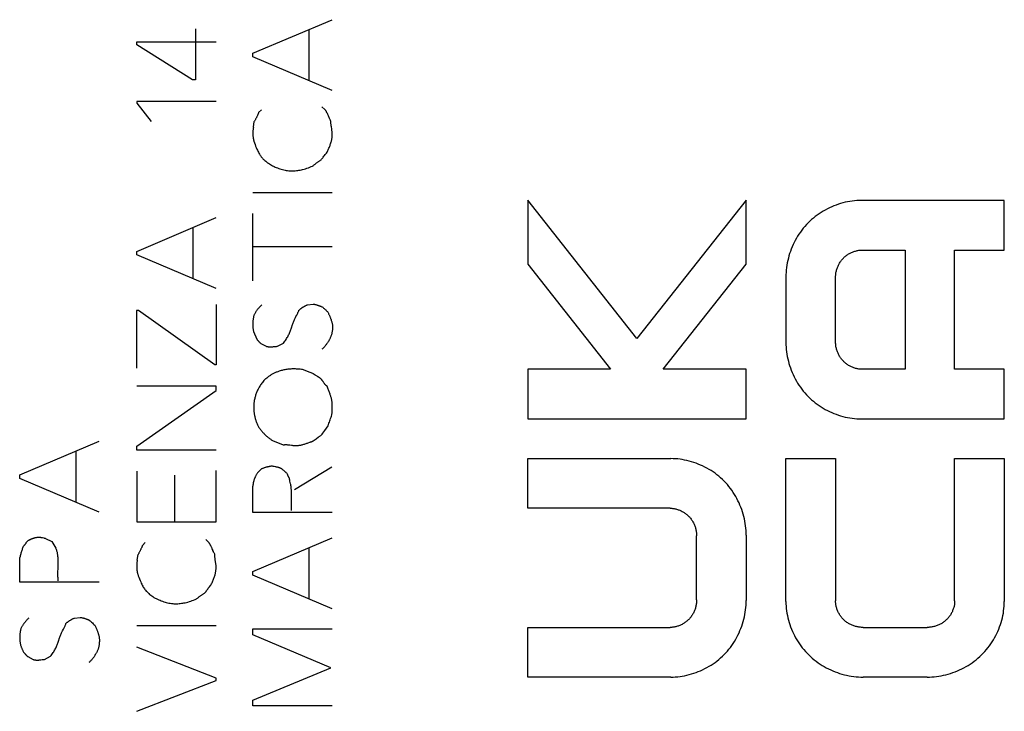
# Model space of a CAD drawing. Units: millimetres. Extents: x 89 to 203, y 82 to 155.
# Drawn here: x 107 to 119, y 96 to 104 of the extents above; entities that cross this region are included whole.
import ezdxf

# ---------------------------------------------------------------- set-up
doc = ezdxf.new("R2010")
doc.units = ezdxf.units.MM
doc.header["$LTSCALE"] = 16.335
doc.layers.get('0').update_dxf_attribs({"linetype": 'CONTINUOUS'})

msp = doc.modelspace()

# ---------------------------------------------------------------- linework, layer by layer
at = {"color": 250, "linetype": 'CONTINUOUS'}
for p, q in [((109.97, 103.974), (110.97, 104.397)), ((109.247, 104.282), (109.247, 103.639)), ((110.679, 103.629), (110.679, 104.274)), ((108.507, 104.08), (108.507, 104.117)), ((108.507, 104.117), (109.507, 104.117)), ((109.21, 103.639), (108.507, 104.08)), ((109.97, 103.929), (109.97, 103.974)), ((110.97, 103.506), (109.97, 103.929)), ((109.247, 103.639), (109.21, 103.639)), ((108.507, 103.369), (108.507, 103.345)), ((109.507, 103.369), (108.507, 103.369)), ((108.507, 103.345), (108.69, 103.115)), ((110.839, 103.302), (110.878, 103.268)), ((110.042, 103.228), (110.078, 103.263)), ((109.978, 103.046), (109.987, 103.115)), ((109.97, 102.222), (110.97, 102.222)), ((114.804, 100.384), (113.432, 102.127)), ((113.432, 102.127), (113.432, 101.319)), ((116.182, 102.124), (114.804, 100.384)), ((116.182, 101.319), (116.182, 102.124)), ((119.431, 102.122), (117.632, 102.122)), ((119.431, 101.497), (119.431, 102.122)), ((109.97, 101.109), (109.97, 101.959)), ((108.507, 101.48), (109.507, 101.905)), ((109.216, 101.135), (109.216, 101.78)), ((110.97, 101.539), (109.97, 101.539)), ((108.507, 101.435), (108.507, 101.48)), ((109.507, 101.012), (108.507, 101.435)), ((117.641, 101.497), (118.181, 101.497)), ((118.181, 101.497), (118.181, 99.997)), ((118.806, 101.497), (119.431, 101.497)), ((118.806, 99.997), (118.806, 101.497)), ((113.432, 101.319), (114.473, 99.997)), ((115.134, 99.997), (116.182, 101.319)), ((116.682, 101.158), (116.682, 100.335)), ((117.307, 100.344), (117.307, 101.149)), ((109.507, 100.811), (109.507, 100.054)), ((110.658, 100.808), (110.731, 100.817)), ((108.506, 100.737), (108.506, 100.011)), ((108.529, 100.737), (108.506, 100.737)), ((109.489, 100.054), (108.529, 100.737)), ((109.978, 100.474), (110.021, 100.374)), ((110.069, 100.322), (110.138, 100.286)), ((110.281, 100.286), (110.355, 100.326)), ((109.507, 100.054), (109.489, 100.054)), ((114.473, 99.997), (113.432, 99.997)), ((113.432, 99.997), (113.432, 99.372)), ((116.182, 99.997), (115.134, 99.997)), ((116.182, 99.372), (116.182, 99.997)), ((118.181, 99.997), (117.641, 99.997)), ((119.431, 99.997), (118.806, 99.997)), ((119.431, 99.372), (119.431, 99.997)), ((110.863, 99.827), (110.854, 99.841)), ((109.507, 99.783), (108.507, 99.783)), ((108.507, 99.029), (109.507, 99.731)), ((109.507, 99.731), (109.507, 99.783)), ((110.965, 99.423), (110.967, 99.452)), ((113.432, 99.372), (116.182, 99.372)), ((117.632, 99.372), (119.431, 99.372)), ((110.874, 99.225), (110.896, 99.255)), ((110.896, 99.255), (110.918, 99.286)), ((107.035, 98.666), (108.035, 99.091)), ((110.218, 99.1), (110.35, 99.045)), ((110.773, 99.126), (110.793, 99.141)), ((107.744, 98.322), (107.744, 98.966)), ((108.507, 98.979), (108.507, 99.029)), ((109.507, 98.979), (108.507, 98.979)), ((110.434, 99.044), (110.458, 99.04)), ((113.432, 98.872), (115.231, 98.872)), ((113.432, 98.247), (113.432, 98.872)), ((116.682, 98.872), (117.307, 98.872)), ((116.682, 97.073), (116.682, 98.872)), ((117.307, 98.872), (117.307, 97.081)), ((118.806, 98.872), (119.431, 98.872)), ((118.806, 97.081), (118.806, 98.872)), ((119.431, 98.872), (119.431, 97.073)), ((108.507, 98.712), (108.507, 98.075)), ((109.507, 98.075), (109.507, 98.722)), ((110.035, 98.703), (110.078, 98.742)), ((110.492, 98.485), (110.965, 98.768)), ((107.035, 98.622), (107.035, 98.666)), ((108.035, 98.199), (107.035, 98.622)), ((108.983, 98.665), (108.983, 98.075)), ((109.97, 98.194), (109.97, 98.525)), ((110.97, 98.194), (109.97, 98.194)), ((115.222, 98.247), (113.432, 98.247)), ((108.507, 98.075), (109.507, 98.075)), ((107.34, 97.87), (107.323, 97.873)), ((107.36, 97.866), (107.438, 97.828)), ((107.438, 97.828), (107.49, 97.745)), ((109.376, 97.852), (109.415, 97.817)), ((109.97, 97.449), (110.97, 97.874)), ((115.557, 97.094), (115.557, 97.899)), ((116.182, 97.908), (116.182, 97.085)), ((108.579, 97.779), (108.615, 97.814)), ((110.679, 97.105), (110.679, 97.751)), ((107.035, 97.317), (107.035, 97.628)), ((108.515, 97.595), (108.524, 97.666)), ((109.97, 97.406), (109.97, 97.449)), ((110.97, 96.982), (109.97, 97.406)), ((108.035, 97.317), (107.035, 97.317)), ((107.724, 96.865), (107.797, 96.872)), ((108.507, 96.772), (109.507, 96.772)), ((109.97, 96.729), (110.97, 96.729)), ((109.97, 96.655), (109.97, 96.729)), ((113.432, 96.747), (115.222, 96.747)), ((113.432, 96.122), (113.432, 96.747)), ((117.654, 96.747), (118.459, 96.747)), ((110.951, 96.24), (109.97, 96.655)), ((109.507, 96.106), (108.507, 96.5)), ((107.135, 96.379), (107.204, 96.343)), ((107.347, 96.343), (107.421, 96.383)), ((109.97, 95.829), (110.951, 96.24)), ((108.507, 95.691), (109.507, 96.08)), ((109.507, 96.08), (109.507, 96.106)), ((115.231, 96.122), (113.432, 96.122)), ((118.459, 96.122), (117.654, 96.122)), ((109.97, 95.76), (109.97, 95.829)), ((110.97, 95.76), (109.97, 95.76))]:
    msp.add_line(p, q, dxfattribs=at)
for points in [[(110.042, 103.228), (110.04, 103.222), (110.038, 103.215), (110.035, 103.209), (110.033, 103.203), (110.03, 103.197), (110.027, 103.19), (110.024, 103.184), (110.021, 103.178), (110.018, 103.171), (110.015, 103.165), (110.012, 103.159), (110.008, 103.152), (110.005, 103.146), (110.002, 103.14), (109.998, 103.134), (109.994, 103.128), (109.991, 103.121), (109.987, 103.115)], [(110.921, 103.188), (110.918, 103.195), (110.915, 103.202), (110.912, 103.209), (110.908, 103.215), (110.906, 103.22), (110.903, 103.225), (110.901, 103.23), (110.898, 103.235), (110.896, 103.24), (110.893, 103.245), (110.89, 103.249), (110.887, 103.254), (110.884, 103.259), (110.881, 103.263), (110.878, 103.268)], [(110.936, 103.153), (110.93, 103.167), (110.927, 103.174), (110.921, 103.188)], [(110.951, 103.12), (110.948, 103.127), (110.945, 103.133), (110.942, 103.14), (110.939, 103.146), (110.936, 103.153)], [(109.978, 103.046), (109.976, 103.039), (109.975, 103.032), (109.974, 103.025), (109.973, 103.018), (109.972, 103.011), (109.971, 103.004), (109.971, 102.996), (109.97, 102.989), (109.97, 102.982), (109.969, 102.975), (109.969, 102.968), (109.969, 102.96), (109.97, 102.953), (109.97, 102.946), (109.971, 102.939), (109.971, 102.932), (109.972, 102.924), (109.973, 102.917), (109.974, 102.91), (109.975, 102.903), (109.976, 102.896), (109.977, 102.889), (109.979, 102.882), (109.981, 102.875), (109.982, 102.868)], [(110.904, 102.728), (110.909, 102.738), (110.914, 102.749), (110.919, 102.76), (110.924, 102.77), (110.928, 102.781), (110.933, 102.792), (110.937, 102.803), (110.941, 102.814), (110.945, 102.825), (110.949, 102.836), (110.953, 102.847), (110.956, 102.859), (110.958, 102.867), (110.96, 102.876), (110.962, 102.884), (110.964, 102.893), (110.966, 102.901), (110.967, 102.91), (110.968, 102.919), (110.969, 102.928), (110.97, 102.936), (110.97, 102.945), (110.97, 102.954), (110.97, 102.963), (110.969, 102.971), (110.968, 102.98), (110.968, 102.989), (110.966, 102.998), (110.965, 103.006), (110.964, 103.015), (110.963, 103.024)], [(110.963, 103.024), (110.958, 103.05), (110.957, 103.059), (110.956, 103.067), (110.954, 103.076), (110.953, 103.085), (110.953, 103.094), (110.952, 103.102), (110.952, 103.111), (110.951, 103.12)], [(109.982, 102.868), (109.989, 102.848), (109.997, 102.827), (110.004, 102.807), (110.012, 102.787), (110.021, 102.768), (110.027, 102.754), (110.033, 102.741), (110.04, 102.728), (110.047, 102.715), (110.052, 102.706), (110.058, 102.697), (110.064, 102.688), (110.07, 102.679), (110.076, 102.67), (110.083, 102.662), (110.09, 102.654), (110.097, 102.646), (110.105, 102.639), (110.113, 102.632), (110.121, 102.625), (110.132, 102.615), (110.143, 102.606), (110.155, 102.597), (110.167, 102.589), (110.179, 102.581), (110.191, 102.573), (110.203, 102.565), (110.216, 102.559), (110.228, 102.553), (110.24, 102.547), (110.252, 102.542), (110.264, 102.537), (110.279, 102.531), (110.295, 102.525), (110.311, 102.52), (110.327, 102.515), (110.343, 102.51), (110.359, 102.506), (110.375, 102.503), (110.391, 102.5), (110.407, 102.498), (110.423, 102.496), (110.439, 102.495), (110.455, 102.494), (110.472, 102.494), (110.487, 102.494), (110.503, 102.495), (110.519, 102.497), (110.534, 102.499), (110.55, 102.501), (110.565, 102.504), (110.581, 102.507), (110.596, 102.511), (110.615, 102.516), (110.633, 102.521), (110.651, 102.527), (110.669, 102.533), (110.687, 102.54), (110.705, 102.547), (110.722, 102.554)], [(110.83, 102.632), (110.836, 102.641), (110.843, 102.65), (110.849, 102.659), (110.856, 102.668), (110.864, 102.678), (110.872, 102.688), (110.88, 102.698), (110.888, 102.708), (110.896, 102.718), (110.904, 102.728)], [(110.722, 102.554), (110.728, 102.559), (110.734, 102.564), (110.74, 102.57), (110.746, 102.575), (110.753, 102.58), (110.759, 102.584), (110.765, 102.589), (110.772, 102.594), (110.778, 102.598), (110.784, 102.603), (110.791, 102.607), (110.797, 102.612), (110.803, 102.616), (110.81, 102.62), (110.817, 102.624), (110.823, 102.628), (110.83, 102.632)], [(117.632, 102.122), (117.603, 102.121), (117.574, 102.12), (117.545, 102.117), (117.515, 102.114), (117.486, 102.109), (117.457, 102.104), (117.428, 102.098), (117.399, 102.091), (117.37, 102.082), (117.342, 102.073), (117.313, 102.064), (117.285, 102.053), (117.258, 102.041), (117.23, 102.029), (117.203, 102.016), (117.177, 102.001), (117.15, 101.986), (117.125, 101.971), (117.099, 101.954), (117.075, 101.937), (117.051, 101.919), (117.027, 101.9), (117.004, 101.88), (116.982, 101.86), (116.96, 101.839), (116.939, 101.817), (116.919, 101.794), (116.9, 101.771), (116.881, 101.747), (116.863, 101.722), (116.846, 101.697), (116.829, 101.672), (116.814, 101.646), (116.799, 101.619), (116.785, 101.592), (116.772, 101.565), (116.76, 101.537), (116.749, 101.509), (116.738, 101.48), (116.728, 101.452), (116.72, 101.423), (116.712, 101.394), (116.705, 101.364), (116.699, 101.335), (116.694, 101.305), (116.689, 101.276), (116.686, 101.246), (116.684, 101.217), (116.682, 101.187), (116.682, 101.158)], [(117.307, 101.149), (117.307, 101.16), (117.307, 101.171), (117.308, 101.181), (117.309, 101.192), (117.311, 101.202), (117.312, 101.213), (117.315, 101.224), (117.317, 101.234), (117.32, 101.245), (117.323, 101.255), (117.326, 101.265), (117.33, 101.276), (117.334, 101.286), (117.338, 101.296), (117.343, 101.306), (117.348, 101.315), (117.353, 101.325), (117.358, 101.334), (117.364, 101.344), (117.37, 101.353), (117.376, 101.361), (117.383, 101.37), (117.39, 101.379), (117.397, 101.387), (117.405, 101.395), (117.412, 101.402), (117.42, 101.41), (117.428, 101.417), (117.436, 101.423), (117.445, 101.43), (117.453, 101.436), (117.462, 101.442), (117.471, 101.448), (117.48, 101.453), (117.49, 101.458), (117.499, 101.463), (117.509, 101.467), (117.519, 101.472), (117.528, 101.475), (117.538, 101.479), (117.548, 101.482), (117.559, 101.485), (117.569, 101.488), (117.579, 101.49), (117.589, 101.492), (117.6, 101.494), (117.61, 101.495), (117.62, 101.496), (117.631, 101.496), (117.641, 101.497)], [(110.082, 100.808), (110.077, 100.802), (110.071, 100.797), (110.066, 100.792), (110.06, 100.786), (110.055, 100.78), (110.05, 100.775), (110.045, 100.769), (110.04, 100.763), (110.035, 100.757), (110.03, 100.751), (110.026, 100.745), (110.021, 100.739), (110.017, 100.733), (110.013, 100.727), (110.009, 100.721), (110.005, 100.715), (110.001, 100.709), (109.997, 100.703), (109.993, 100.696), (109.989, 100.69), (109.986, 100.683), (109.982, 100.677)], [(110.55, 100.739), (110.554, 100.742), (110.558, 100.746), (110.562, 100.749), (110.566, 100.753), (110.57, 100.756), (110.574, 100.76), (110.579, 100.763), (110.583, 100.766), (110.587, 100.77), (110.592, 100.773), (110.596, 100.776), (110.601, 100.779), (110.605, 100.782), (110.61, 100.784), (110.614, 100.787), (110.619, 100.79), (110.624, 100.792), (110.629, 100.795), (110.633, 100.797), (110.638, 100.799), (110.643, 100.802), (110.648, 100.804), (110.653, 100.806), (110.658, 100.808)], [(110.731, 100.817), (110.738, 100.816), (110.744, 100.814), (110.75, 100.813), (110.756, 100.812), (110.762, 100.81), (110.769, 100.808), (110.775, 100.807), (110.781, 100.805), (110.787, 100.803), (110.793, 100.801), (110.8, 100.799), (110.806, 100.797), (110.812, 100.794), (110.819, 100.792), (110.825, 100.79), (110.831, 100.787), (110.838, 100.784), (110.844, 100.782)], [(109.982, 100.677), (109.981, 100.669), (109.979, 100.661), (109.977, 100.653), (109.976, 100.645), (109.975, 100.636), (109.973, 100.628), (109.972, 100.62), (109.971, 100.612), (109.971, 100.604), (109.97, 100.595), (109.97, 100.587), (109.969, 100.579), (109.969, 100.571), (109.969, 100.563), (109.969, 100.555), (109.969, 100.547), (109.97, 100.539), (109.97, 100.531), (109.971, 100.523), (109.971, 100.514), (109.972, 100.506), (109.974, 100.498), (109.975, 100.49), (109.976, 100.482), (109.978, 100.474)], [(110.456, 100.516), (110.469, 100.559), (110.473, 100.57), (110.477, 100.58), (110.48, 100.591), (110.484, 100.601), (110.489, 100.611), (110.493, 100.622), (110.498, 100.631), (110.502, 100.64), (110.507, 100.649), (110.512, 100.659), (110.522, 100.677)], [(110.522, 100.677), (110.527, 100.686), (110.532, 100.695), (110.535, 100.702), (110.538, 100.71), (110.542, 100.717), (110.545, 100.724), (110.547, 100.731), (110.55, 100.739)], [(110.844, 100.782), (110.849, 100.777), (110.855, 100.772), (110.861, 100.767), (110.866, 100.763), (110.871, 100.758), (110.877, 100.753), (110.882, 100.748), (110.887, 100.743), (110.893, 100.738), (110.898, 100.733), (110.903, 100.727), (110.908, 100.722), (110.913, 100.717)], [(110.913, 100.717), (110.917, 100.71), (110.921, 100.702), (110.924, 100.695), (110.928, 100.687), (110.931, 100.68), (110.935, 100.672), (110.938, 100.665), (110.94, 100.658), (110.943, 100.651), (110.946, 100.644), (110.949, 100.637), (110.951, 100.629), (110.954, 100.621), (110.957, 100.612), (110.96, 100.604), (110.963, 100.595), (110.965, 100.587), (110.968, 100.578), (110.97, 100.569)], [(110.97, 100.569), (110.971, 100.561), (110.972, 100.552), (110.972, 100.543), (110.972, 100.534), (110.973, 100.525), (110.972, 100.517), (110.972, 100.508), (110.972, 100.499), (110.971, 100.49), (110.97, 100.482), (110.969, 100.474), (110.968, 100.466), (110.966, 100.459), (110.965, 100.451), (110.963, 100.444), (110.961, 100.436), (110.958, 100.429), (110.956, 100.422), (110.953, 100.414), (110.95, 100.407), (110.947, 100.4), (110.944, 100.393), (110.941, 100.386), (110.937, 100.379), (110.934, 100.372), (110.93, 100.365), (110.925, 100.356), (110.92, 100.347), (110.914, 100.338), (110.909, 100.33), (110.903, 100.321), (110.897, 100.313), (110.891, 100.305), (110.886, 100.298), (110.881, 100.291), (110.875, 100.285), (110.87, 100.278), (110.864, 100.272), (110.858, 100.265), (110.852, 100.259), (110.846, 100.253), (110.839, 100.248)], [(110.355, 100.326), (110.363, 100.337), (110.372, 100.349), (110.38, 100.36), (110.387, 100.372), (110.395, 100.383), (110.402, 100.395), (110.409, 100.406), (110.415, 100.417), (110.42, 100.428), (110.426, 100.44), (110.431, 100.451), (110.436, 100.462), (110.441, 100.474), (110.445, 100.484), (110.449, 100.495), (110.452, 100.506), (110.456, 100.516)], [(110.021, 100.374), (110.024, 100.37), (110.026, 100.367), (110.029, 100.363), (110.032, 100.36), (110.035, 100.357), (110.038, 100.353), (110.041, 100.35), (110.044, 100.346), (110.047, 100.343), (110.05, 100.34), (110.053, 100.337), (110.056, 100.334), (110.059, 100.331), (110.062, 100.328), (110.065, 100.325), (110.069, 100.322)], [(116.682, 100.335), (116.682, 100.306), (116.684, 100.276), (116.686, 100.247), (116.689, 100.217), (116.694, 100.188), (116.699, 100.158), (116.705, 100.129), (116.712, 100.1), (116.72, 100.07), (116.728, 100.042), (116.738, 100.013), (116.749, 99.984), (116.76, 99.956), (116.772, 99.929), (116.785, 99.901), (116.799, 99.874), (116.814, 99.848), (116.829, 99.821), (116.846, 99.796), (116.863, 99.771), (116.881, 99.746), (116.9, 99.722), (116.919, 99.699), (116.939, 99.676), (116.96, 99.654), (116.982, 99.633), (117.004, 99.613), (117.027, 99.593), (117.051, 99.574), (117.075, 99.556), (117.099, 99.539), (117.125, 99.522), (117.15, 99.507), (117.177, 99.492), (117.203, 99.478), (117.23, 99.464), (117.258, 99.452), (117.285, 99.44), (117.313, 99.43), (117.342, 99.42), (117.37, 99.411), (117.399, 99.403), (117.428, 99.395), (117.457, 99.389), (117.486, 99.384), (117.515, 99.379), (117.545, 99.376), (117.574, 99.374), (117.603, 99.372), (117.632, 99.372)], [(117.641, 99.997), (117.631, 99.997), (117.62, 99.997), (117.61, 99.998), (117.6, 99.999), (117.589, 100.001), (117.579, 100.003), (117.569, 100.005), (117.559, 100.008), (117.548, 100.011), (117.538, 100.014), (117.528, 100.018), (117.519, 100.022), (117.509, 100.026), (117.499, 100.03), (117.49, 100.035), (117.48, 100.04), (117.471, 100.046), (117.462, 100.051), (117.453, 100.057), (117.445, 100.063), (117.436, 100.07), (117.428, 100.077), (117.42, 100.084), (117.412, 100.091), (117.405, 100.098), (117.397, 100.106), (117.39, 100.115), (117.383, 100.123), (117.376, 100.132), (117.37, 100.141), (117.364, 100.15), (117.358, 100.159), (117.353, 100.168), (117.348, 100.178), (117.343, 100.188), (117.338, 100.198), (117.334, 100.208), (117.33, 100.218), (117.326, 100.228), (117.323, 100.238), (117.32, 100.249), (117.317, 100.259), (117.315, 100.27), (117.312, 100.28), (117.311, 100.291), (117.309, 100.301), (117.308, 100.312), (117.307, 100.323), (117.307, 100.333), (117.307, 100.344)], [(110.138, 100.286), (110.141, 100.285), (110.145, 100.284), (110.148, 100.283), (110.152, 100.282), (110.156, 100.281), (110.159, 100.281), (110.163, 100.28), (110.167, 100.28), (110.17, 100.279), (110.174, 100.279), (110.178, 100.279), (110.182, 100.279), (110.185, 100.279), (110.19, 100.278), (110.195, 100.279), (110.2, 100.279), (110.204, 100.279), (110.209, 100.279), (110.214, 100.28), (110.219, 100.28), (110.223, 100.28), (110.228, 100.281), (110.233, 100.282)], [(110.233, 100.282), (110.253, 100.284), (110.258, 100.284), (110.264, 100.285), (110.269, 100.285), (110.275, 100.286), (110.281, 100.286)], [(110.596, 99.992), (110.581, 99.994), (110.566, 99.996), (110.551, 99.997), (110.535, 99.998), (110.52, 99.999), (110.505, 100), (110.49, 100), (110.475, 100), (110.462, 100), (110.449, 99.999), (110.436, 99.998), (110.423, 99.997), (110.411, 99.996), (110.398, 99.994), (110.385, 99.992), (110.373, 99.99), (110.361, 99.988), (110.349, 99.985), (110.337, 99.982), (110.325, 99.979), (110.312, 99.975), (110.299, 99.971), (110.286, 99.966), (110.273, 99.962), (110.264, 99.958), (110.256, 99.955), (110.247, 99.952), (110.239, 99.948), (110.231, 99.944), (110.222, 99.94), (110.214, 99.936), (110.206, 99.931), (110.198, 99.926), (110.191, 99.92), (110.183, 99.915), (110.175, 99.91), (110.168, 99.904), (110.16, 99.898), (110.144, 99.885)], [(110.724, 99.945), (110.713, 99.948), (110.702, 99.952), (110.691, 99.956), (110.68, 99.959), (110.67, 99.963), (110.659, 99.967), (110.648, 99.971), (110.638, 99.975), (110.627, 99.98), (110.617, 99.984), (110.606, 99.988), (110.596, 99.992)], [(110.762, 99.919), (110.758, 99.921), (110.754, 99.924), (110.749, 99.927), (110.745, 99.929), (110.74, 99.932), (110.736, 99.935), (110.732, 99.938), (110.728, 99.941), (110.724, 99.945)], [(110.115, 99.863), (110.106, 99.853), (110.098, 99.842), (110.09, 99.831), (110.082, 99.821), (110.074, 99.81), (110.067, 99.799), (110.061, 99.79), (110.056, 99.782), (110.051, 99.773), (110.046, 99.764), (110.041, 99.755), (110.035, 99.745), (110.03, 99.735), (110.025, 99.724), (110.021, 99.714), (110.016, 99.703), (110.012, 99.692), (110.008, 99.681), (110.004, 99.67), (110.001, 99.659), (109.998, 99.648), (109.995, 99.637), (109.993, 99.627), (109.99, 99.616), (109.988, 99.605), (109.986, 99.594), (109.985, 99.584), (109.984, 99.573), (109.983, 99.562), (109.982, 99.551), (109.981, 99.54), (109.981, 99.529), (109.981, 99.519)], [(110.144, 99.885), (110.134, 99.878), (110.124, 99.87), (110.115, 99.863)], [(110.854, 99.841), (110.852, 99.844), (110.85, 99.847), (110.848, 99.851), (110.845, 99.854), (110.843, 99.857), (110.84, 99.861), (110.837, 99.864), (110.834, 99.868), (110.831, 99.871), (110.828, 99.874), (110.825, 99.878), (110.821, 99.881), (110.817, 99.884), (110.813, 99.887), (110.809, 99.89), (110.805, 99.893), (110.801, 99.895), (110.797, 99.898), (110.793, 99.901), (110.789, 99.903), (110.785, 99.906), (110.78, 99.908), (110.762, 99.919)], [(110.905, 99.782), (110.902, 99.784), (110.899, 99.786), (110.896, 99.788), (110.893, 99.791), (110.89, 99.794), (110.887, 99.796), (110.885, 99.799), (110.882, 99.802), (110.88, 99.805), (110.877, 99.808), (110.875, 99.811), (110.872, 99.814), (110.87, 99.818), (110.868, 99.821), (110.865, 99.824), (110.863, 99.827)], [(110.921, 99.737), (110.917, 99.748), (110.913, 99.759), (110.909, 99.77), (110.905, 99.782)], [(110.967, 99.452), (110.968, 99.466), (110.969, 99.48), (110.969, 99.495), (110.97, 99.509), (110.97, 99.523), (110.97, 99.532), (110.97, 99.541), (110.969, 99.55), (110.969, 99.559), (110.968, 99.568), (110.968, 99.577), (110.967, 99.586), (110.965, 99.595), (110.964, 99.604), (110.962, 99.613), (110.961, 99.622), (110.959, 99.631), (110.956, 99.64), (110.953, 99.649), (110.951, 99.658), (110.948, 99.667), (110.945, 99.676), (110.941, 99.685), (110.938, 99.694), (110.935, 99.703), (110.921, 99.737)], [(109.981, 99.519), (109.981, 99.509), (109.981, 99.499), (109.982, 99.49), (109.982, 99.48), (109.983, 99.47), (109.984, 99.461), (109.985, 99.451), (109.986, 99.442), (109.988, 99.432), (109.989, 99.422), (109.991, 99.413), (109.993, 99.403), (109.995, 99.394), (109.998, 99.385), (110, 99.375), (110.003, 99.365), (110.006, 99.356), (110.009, 99.346), (110.013, 99.337), (110.016, 99.327), (110.02, 99.318), (110.024, 99.309), (110.028, 99.299), (110.032, 99.29), (110.036, 99.281), (110.041, 99.272)], [(110.918, 99.286), (110.923, 99.301), (110.928, 99.317), (110.933, 99.332), (110.938, 99.347), (110.943, 99.362), (110.948, 99.377), (110.954, 99.392), (110.96, 99.408), (110.965, 99.423)], [(110.041, 99.272), (110.046, 99.264), (110.052, 99.256), (110.057, 99.249), (110.063, 99.241), (110.069, 99.233), (110.075, 99.226), (110.081, 99.218), (110.087, 99.211), (110.093, 99.204), (110.1, 99.197), (110.106, 99.19), (110.113, 99.183), (110.12, 99.176), (110.127, 99.169), (110.134, 99.163), (110.141, 99.156), (110.148, 99.15), (110.156, 99.144), (110.163, 99.138), (110.171, 99.132), (110.178, 99.127), (110.186, 99.121), (110.194, 99.116), (110.202, 99.11), (110.21, 99.105), (110.218, 99.1)], [(110.841, 99.179), (110.852, 99.194), (110.874, 99.225)], [(110.458, 99.04), (110.465, 99.039), (110.472, 99.038), (110.479, 99.037), (110.486, 99.036), (110.494, 99.036), (110.501, 99.035), (110.508, 99.035), (110.516, 99.035), (110.523, 99.036), (110.531, 99.036), (110.538, 99.037), (110.545, 99.038), (110.553, 99.039), (110.56, 99.04), (110.568, 99.041), (110.575, 99.043), (110.582, 99.045), (110.592, 99.047), (110.601, 99.05), (110.611, 99.052), (110.62, 99.055), (110.63, 99.058), (110.639, 99.062), (110.648, 99.065), (110.658, 99.068), (110.667, 99.072), (110.685, 99.079)], [(110.685, 99.079), (110.689, 99.079), (110.693, 99.08), (110.696, 99.081), (110.7, 99.082), (110.703, 99.083), (110.707, 99.084), (110.71, 99.086), (110.714, 99.087), (110.717, 99.089), (110.72, 99.091), (110.724, 99.092), (110.728, 99.095), (110.732, 99.097), (110.736, 99.1), (110.74, 99.102), (110.744, 99.105), (110.748, 99.108), (110.752, 99.11), (110.755, 99.113)], [(110.755, 99.113), (110.767, 99.122), (110.773, 99.126)], [(110.793, 99.141), (110.8, 99.145), (110.806, 99.15), (110.813, 99.155), (110.819, 99.16), (110.824, 99.164), (110.828, 99.167), (110.832, 99.171), (110.837, 99.175), (110.841, 99.179)], [(110.35, 99.045), (110.356, 99.046), (110.362, 99.047), (110.368, 99.047), (110.374, 99.048), (110.38, 99.048), (110.386, 99.048), (110.392, 99.048), (110.398, 99.048), (110.404, 99.047), (110.41, 99.047), (110.416, 99.046), (110.422, 99.045), (110.428, 99.045), (110.434, 99.044)], [(116.182, 97.908), (116.181, 97.937), (116.18, 97.967), (116.177, 97.996), (116.174, 98.026), (116.17, 98.056), (116.165, 98.085), (116.159, 98.114), (116.152, 98.144), (116.144, 98.173), (116.135, 98.202), (116.125, 98.23), (116.115, 98.259), (116.103, 98.287), (116.091, 98.315), (116.078, 98.342), (116.064, 98.369), (116.049, 98.396), (116.034, 98.422), (116.017, 98.447), (116, 98.473), (115.982, 98.497), (115.964, 98.521), (115.944, 98.544), (115.924, 98.567), (115.903, 98.589), (115.881, 98.61), (115.859, 98.63), (115.836, 98.65), (115.813, 98.669), (115.789, 98.687), (115.764, 98.704), (115.739, 98.721), (115.713, 98.736), (115.687, 98.751), (115.66, 98.766), (115.633, 98.779), (115.606, 98.791), (115.578, 98.803), (115.55, 98.814), (115.522, 98.824), (115.493, 98.832), (115.464, 98.841), (115.435, 98.848), (115.406, 98.854), (115.377, 98.859), (115.348, 98.864), (115.319, 98.867), (115.289, 98.87), (115.26, 98.871), (115.231, 98.872)], [(110.035, 98.703), (110.031, 98.697), (110.027, 98.691), (110.023, 98.685), (110.019, 98.679), (110.016, 98.673), (110.012, 98.667), (110.009, 98.661), (110.006, 98.654), (110.002, 98.648), (109.999, 98.642), (109.997, 98.636), (109.994, 98.63), (109.992, 98.624), (109.99, 98.619), (109.987, 98.613), (109.985, 98.607), (109.983, 98.601), (109.981, 98.595), (109.98, 98.589), (109.978, 98.583), (109.977, 98.577), (109.975, 98.571), (109.974, 98.565), (109.973, 98.559), (109.972, 98.553), (109.972, 98.547), (109.971, 98.542), (109.971, 98.536), (109.97, 98.53), (109.97, 98.525)], [(110.213, 98.777), (110.207, 98.776), (110.2, 98.776), (110.194, 98.775), (110.188, 98.774), (110.181, 98.773), (110.175, 98.772), (110.169, 98.77), (110.162, 98.769), (110.156, 98.768), (110.149, 98.766), (110.143, 98.764), (110.136, 98.763), (110.129, 98.761), (110.123, 98.759), (110.116, 98.757), (110.11, 98.754), (110.103, 98.752), (110.097, 98.749), (110.09, 98.747), (110.084, 98.744), (110.078, 98.742)], [(110.258, 98.767), (110.239, 98.771), (110.232, 98.772), (110.226, 98.774), (110.219, 98.775), (110.213, 98.777)], [(110.404, 98.677), (110.4, 98.682), (110.396, 98.687), (110.391, 98.692), (110.387, 98.697), (110.382, 98.702), (110.378, 98.706), (110.373, 98.711), (110.368, 98.715), (110.363, 98.72), (110.358, 98.724), (110.352, 98.728), (110.347, 98.732), (110.343, 98.735), (110.34, 98.737), (110.336, 98.74), (110.333, 98.742), (110.329, 98.744), (110.325, 98.746), (110.321, 98.748), (110.317, 98.75), (110.313, 98.752), (110.309, 98.754), (110.304, 98.755), (110.3, 98.757), (110.296, 98.758), (110.291, 98.76), (110.287, 98.761), (110.282, 98.762), (110.278, 98.763), (110.271, 98.765), (110.265, 98.766), (110.258, 98.767)], [(110.43, 98.625), (110.428, 98.628), (110.426, 98.631), (110.424, 98.634), (110.423, 98.637), (110.421, 98.64), (110.419, 98.643), (110.418, 98.646), (110.416, 98.65), (110.414, 98.653), (110.413, 98.656), (110.411, 98.66), (110.41, 98.663), (110.408, 98.667), (110.407, 98.67), (110.405, 98.673), (110.404, 98.677)], [(110.437, 98.589), (110.434, 98.601), (110.432, 98.613), (110.43, 98.625)], [(110.458, 98.366), (110.458, 98.38), (110.458, 98.395), (110.458, 98.41), (110.458, 98.424), (110.458, 98.439), (110.457, 98.453), (110.456, 98.468), (110.455, 98.479), (110.454, 98.489), (110.453, 98.5), (110.452, 98.511), (110.45, 98.522), (110.448, 98.533), (110.446, 98.544), (110.444, 98.555), (110.437, 98.589)], [(110.456, 98.293), (110.457, 98.337), (110.458, 98.366)], [(110.456, 98.22), (110.456, 98.235), (110.456, 98.249), (110.456, 98.264), (110.456, 98.278), (110.456, 98.293)], [(115.222, 98.247), (115.233, 98.246), (115.243, 98.246), (115.253, 98.245), (115.264, 98.244), (115.274, 98.242), (115.284, 98.24), (115.295, 98.238), (115.305, 98.235), (115.315, 98.232), (115.325, 98.229), (115.335, 98.225), (115.345, 98.222), (115.355, 98.217), (115.364, 98.213), (115.374, 98.208), (115.383, 98.203), (115.392, 98.198), (115.401, 98.192), (115.41, 98.186), (115.419, 98.18), (115.427, 98.173), (115.435, 98.167), (115.443, 98.16), (115.451, 98.152), (115.459, 98.145), (115.466, 98.137), (115.473, 98.129), (115.48, 98.12), (115.487, 98.111), (115.493, 98.103), (115.499, 98.094), (115.505, 98.084), (115.511, 98.075), (115.516, 98.065), (115.521, 98.056), (115.525, 98.046), (115.53, 98.036), (115.534, 98.026), (115.537, 98.015), (115.541, 98.005), (115.544, 97.995), (115.546, 97.984), (115.549, 97.974), (115.551, 97.963), (115.553, 97.952), (115.554, 97.942), (115.555, 97.931), (115.556, 97.921), (115.557, 97.91), (115.557, 97.899)], [(107.126, 97.828), (107.123, 97.823), (107.12, 97.819), (107.117, 97.814), (107.113, 97.81), (107.11, 97.805), (107.107, 97.801), (107.103, 97.796), (107.1, 97.792), (107.097, 97.788), (107.094, 97.784), (107.091, 97.78), (107.088, 97.777), (107.084, 97.773), (107.081, 97.77), (107.078, 97.766)], [(107.323, 97.873), (107.317, 97.874), (107.311, 97.875), (107.306, 97.876), (107.3, 97.877), (107.295, 97.877), (107.289, 97.878), (107.284, 97.878), (107.278, 97.879), (107.273, 97.879), (107.268, 97.879), (107.263, 97.878), (107.258, 97.878), (107.253, 97.877), (107.248, 97.877), (107.243, 97.876), (107.238, 97.875), (107.232, 97.874), (107.225, 97.873), (107.219, 97.871), (107.212, 97.87), (107.206, 97.868), (107.2, 97.866), (107.194, 97.864), (107.187, 97.862), (107.181, 97.859), (107.176, 97.857), (107.17, 97.854), (107.164, 97.851), (107.158, 97.848), (107.153, 97.845), (107.147, 97.842), (107.142, 97.839), (107.136, 97.835), (107.131, 97.832), (107.126, 97.828)], [(107.36, 97.866), (107.353, 97.867), (107.347, 97.868), (107.34, 97.87)], [(109.458, 97.737), (109.455, 97.744), (109.452, 97.751), (109.449, 97.758), (109.446, 97.765), (109.443, 97.77), (109.441, 97.775), (109.438, 97.779), (109.435, 97.784), (109.433, 97.789), (109.43, 97.794), (109.427, 97.799), (109.424, 97.803), (109.421, 97.808), (109.418, 97.812), (109.415, 97.817)], [(107.078, 97.766), (107.074, 97.756), (107.071, 97.746), (107.067, 97.735), (107.064, 97.725), (107.06, 97.715), (107.057, 97.704), (107.054, 97.694), (107.05, 97.683), (107.047, 97.672), (107.044, 97.661), (107.041, 97.65), (107.038, 97.639), (107.035, 97.628)], [(107.519, 97.518), (107.519, 97.531), (107.519, 97.543), (107.52, 97.555), (107.52, 97.568), (107.52, 97.579), (107.519, 97.591), (107.519, 97.603), (107.518, 97.614), (107.517, 97.626), (107.516, 97.638), (107.515, 97.649), (107.514, 97.659), (107.512, 97.669), (107.51, 97.679), (107.508, 97.688), (107.506, 97.698), (107.503, 97.707), (107.501, 97.717), (107.497, 97.726), (107.494, 97.736), (107.49, 97.745)], [(108.579, 97.779), (108.577, 97.772), (108.575, 97.766), (108.572, 97.76), (108.57, 97.754), (108.567, 97.748), (108.564, 97.741), (108.561, 97.735), (108.558, 97.728), (108.555, 97.722), (108.552, 97.716), (108.549, 97.709), (108.546, 97.703), (108.542, 97.697), (108.539, 97.691), (108.535, 97.684), (108.532, 97.678), (108.528, 97.672), (108.524, 97.666)], [(109.473, 97.702), (109.467, 97.716), (109.464, 97.723), (109.458, 97.737)], [(109.489, 97.669), (109.485, 97.676), (109.482, 97.682), (109.479, 97.689), (109.476, 97.695), (109.473, 97.702)], [(108.515, 97.595), (108.513, 97.589), (108.512, 97.582), (108.511, 97.575), (108.51, 97.568), (108.509, 97.561), (108.508, 97.554), (108.508, 97.547), (108.507, 97.54), (108.507, 97.533), (108.507, 97.526), (108.507, 97.52), (108.507, 97.513), (108.507, 97.506), (108.507, 97.499), (108.507, 97.492), (108.508, 97.486), (108.508, 97.479), (108.509, 97.472), (108.51, 97.465), (108.511, 97.458), (108.512, 97.452), (108.513, 97.445), (108.515, 97.438), (108.516, 97.432), (108.518, 97.425), (108.52, 97.419)], [(109.441, 97.279), (109.446, 97.289), (109.451, 97.3), (109.456, 97.31), (109.461, 97.321), (109.465, 97.332), (109.47, 97.343), (109.474, 97.354), (109.479, 97.365), (109.483, 97.376), (109.486, 97.387), (109.49, 97.398), (109.493, 97.409), (109.495, 97.418), (109.498, 97.426), (109.5, 97.435), (109.501, 97.444), (109.503, 97.452), (109.504, 97.461), (109.505, 97.47), (109.506, 97.478), (109.507, 97.487), (109.507, 97.496), (109.507, 97.505), (109.507, 97.513), (109.506, 97.522), (109.506, 97.531), (109.505, 97.54), (109.504, 97.548), (109.502, 97.557), (109.501, 97.566), (109.5, 97.574)], [(109.5, 97.574), (109.496, 97.6), (109.494, 97.609), (109.493, 97.617), (109.492, 97.626), (109.491, 97.635), (109.49, 97.643), (109.489, 97.652), (109.489, 97.661), (109.489, 97.669)], [(107.516, 97.457), (107.517, 97.481), (107.519, 97.518)], [(107.52, 97.334), (107.518, 97.346), (107.517, 97.358), (107.517, 97.371), (107.516, 97.383), (107.516, 97.395), (107.516, 97.407), (107.516, 97.42), (107.516, 97.432), (107.516, 97.444), (107.516, 97.457)], [(108.52, 97.419), (108.527, 97.398), (108.534, 97.378), (108.542, 97.358), (108.55, 97.338), (108.558, 97.319), (108.564, 97.305), (108.57, 97.292), (108.577, 97.279), (108.584, 97.266), (108.59, 97.255), (108.597, 97.245), (108.604, 97.234), (108.611, 97.224), (108.619, 97.214), (108.627, 97.205), (108.634, 97.197), (108.642, 97.189), (108.65, 97.181), (108.658, 97.174), (108.67, 97.163), (108.683, 97.153), (108.697, 97.143), (108.71, 97.134), (108.724, 97.125), (108.739, 97.117), (108.753, 97.109), (108.769, 97.102), (108.785, 97.094), (108.801, 97.088), (108.817, 97.082), (108.832, 97.076), (108.848, 97.07), (108.864, 97.065), (108.88, 97.061), (108.896, 97.057), (108.912, 97.054), (108.928, 97.051), (108.944, 97.048), (108.96, 97.047), (108.976, 97.045), (108.992, 97.045), (109.009, 97.045), (109.024, 97.045), (109.04, 97.046), (109.056, 97.048), (109.071, 97.05), (109.087, 97.052), (109.102, 97.055), (109.118, 97.058), (109.133, 97.062), (109.152, 97.066), (109.17, 97.072), (109.188, 97.078), (109.206, 97.084), (109.224, 97.09), (109.242, 97.097), (109.259, 97.105)], [(109.367, 97.183), (109.374, 97.192), (109.38, 97.201), (109.387, 97.21), (109.393, 97.219), (109.401, 97.229), (109.409, 97.239), (109.417, 97.249), (109.425, 97.259), (109.433, 97.269), (109.441, 97.279)], [(109.259, 97.105), (109.265, 97.11), (109.271, 97.115), (109.277, 97.12), (109.284, 97.125), (109.29, 97.13), (109.296, 97.135), (109.302, 97.14), (109.309, 97.145), (109.315, 97.149), (109.321, 97.154), (109.328, 97.158), (109.334, 97.163), (109.341, 97.167), (109.347, 97.171), (109.354, 97.175), (109.36, 97.179), (109.367, 97.183)], [(115.557, 97.094), (115.557, 97.083), (115.556, 97.073), (115.555, 97.062), (115.554, 97.051), (115.553, 97.041), (115.551, 97.03), (115.549, 97.02), (115.546, 97.009), (115.544, 96.999), (115.541, 96.988), (115.537, 96.978), (115.534, 96.968), (115.53, 96.958), (115.525, 96.948), (115.521, 96.938), (115.516, 96.928), (115.511, 96.918), (115.505, 96.909), (115.499, 96.9), (115.493, 96.891), (115.487, 96.882), (115.48, 96.873), (115.473, 96.865), (115.466, 96.856), (115.459, 96.848), (115.451, 96.841), (115.443, 96.834), (115.435, 96.827), (115.427, 96.82), (115.419, 96.813), (115.41, 96.807), (115.401, 96.801), (115.392, 96.796), (115.383, 96.79), (115.374, 96.785), (115.364, 96.78), (115.355, 96.776), (115.345, 96.772), (115.335, 96.768), (115.325, 96.764), (115.315, 96.761), (115.305, 96.758), (115.295, 96.755), (115.284, 96.753), (115.274, 96.751), (115.264, 96.749), (115.253, 96.748), (115.243, 96.747), (115.233, 96.747), (115.222, 96.747)], [(115.231, 96.122), (115.26, 96.122), (115.289, 96.124), (115.319, 96.126), (115.348, 96.129), (115.377, 96.134), (115.406, 96.139), (115.435, 96.145), (115.464, 96.153), (115.493, 96.161), (115.522, 96.17), (115.55, 96.18), (115.578, 96.19), (115.606, 96.202), (115.633, 96.214), (115.66, 96.228), (115.687, 96.242), (115.713, 96.257), (115.739, 96.272), (115.764, 96.289), (115.789, 96.306), (115.813, 96.324), (115.836, 96.343), (115.859, 96.363), (115.881, 96.383), (115.903, 96.404), (115.924, 96.426), (115.944, 96.449), (115.964, 96.472), (115.982, 96.496), (116, 96.521), (116.017, 96.546), (116.034, 96.571), (116.049, 96.598), (116.064, 96.624), (116.078, 96.651), (116.091, 96.679), (116.103, 96.706), (116.115, 96.734), (116.125, 96.763), (116.135, 96.792), (116.144, 96.82), (116.152, 96.85), (116.159, 96.879), (116.165, 96.908), (116.17, 96.938), (116.174, 96.967), (116.177, 96.997), (116.18, 97.026), (116.181, 97.056), (116.182, 97.085)], [(116.682, 97.073), (116.682, 97.043), (116.684, 97.014), (116.686, 96.985), (116.69, 96.955), (116.694, 96.926), (116.7, 96.897), (116.706, 96.868), (116.713, 96.839), (116.722, 96.81), (116.731, 96.782), (116.741, 96.753), (116.752, 96.725), (116.764, 96.697), (116.776, 96.67), (116.79, 96.643), (116.804, 96.616), (116.819, 96.59), (116.835, 96.565), (116.852, 96.539), (116.87, 96.515), (116.888, 96.491), (116.907, 96.467), (116.927, 96.444), (116.947, 96.422), (116.968, 96.4), (116.991, 96.379), (117.014, 96.359), (117.037, 96.34), (117.061, 96.321), (117.086, 96.303), (117.111, 96.286), (117.137, 96.269), (117.163, 96.254), (117.19, 96.239), (117.217, 96.225), (117.245, 96.212), (117.273, 96.2), (117.301, 96.189), (117.33, 96.178), (117.358, 96.168), (117.387, 96.16), (117.417, 96.152), (117.446, 96.145), (117.476, 96.139), (117.505, 96.133), (117.535, 96.129), (117.565, 96.126), (117.594, 96.124), (117.624, 96.122), (117.654, 96.122)], [(117.654, 96.747), (117.643, 96.747), (117.633, 96.747), (117.622, 96.748), (117.611, 96.749), (117.601, 96.751), (117.59, 96.753), (117.58, 96.755), (117.569, 96.757), (117.559, 96.76), (117.548, 96.763), (117.538, 96.766), (117.528, 96.77), (117.517, 96.774), (117.507, 96.778), (117.498, 96.783), (117.488, 96.788), (117.478, 96.793), (117.469, 96.798), (117.46, 96.804), (117.45, 96.81), (117.442, 96.816), (117.433, 96.823), (117.425, 96.83), (117.416, 96.837), (117.408, 96.845), (117.401, 96.852), (117.394, 96.86), (117.387, 96.868), (117.38, 96.876), (117.373, 96.885), (117.367, 96.893), (117.361, 96.902), (117.356, 96.911), (117.35, 96.92), (117.345, 96.93), (117.34, 96.939), (117.336, 96.949), (117.332, 96.959), (117.328, 96.969), (117.324, 96.979), (117.321, 96.989), (117.318, 96.999), (117.315, 97.009), (117.313, 97.019), (117.311, 97.029), (117.309, 97.04), (117.308, 97.05), (117.307, 97.06), (117.307, 97.071), (117.307, 97.081)], [(118.806, 97.081), (118.806, 97.071), (118.806, 97.06), (118.805, 97.05), (118.803, 97.04), (118.802, 97.029), (118.8, 97.019), (118.798, 97.009), (118.795, 96.999), (118.792, 96.989), (118.789, 96.979), (118.785, 96.969), (118.781, 96.959), (118.777, 96.949), (118.773, 96.939), (118.768, 96.93), (118.763, 96.92), (118.757, 96.911), (118.752, 96.902), (118.746, 96.893), (118.739, 96.885), (118.733, 96.876), (118.726, 96.868), (118.719, 96.86), (118.712, 96.852), (118.704, 96.845), (118.697, 96.837), (118.688, 96.83), (118.68, 96.823), (118.671, 96.816), (118.662, 96.81), (118.653, 96.804), (118.644, 96.798), (118.635, 96.793), (118.625, 96.788), (118.615, 96.783), (118.605, 96.778), (118.595, 96.774), (118.585, 96.77), (118.575, 96.766), (118.565, 96.763), (118.554, 96.76), (118.544, 96.757), (118.533, 96.755), (118.523, 96.753), (118.512, 96.751), (118.502, 96.749), (118.491, 96.748), (118.48, 96.747), (118.47, 96.747), (118.459, 96.747)], [(118.459, 96.122), (118.489, 96.122), (118.518, 96.124), (118.548, 96.126), (118.578, 96.129), (118.608, 96.133), (118.637, 96.139), (118.667, 96.145), (118.696, 96.152), (118.725, 96.16), (118.754, 96.168), (118.783, 96.178), (118.812, 96.189), (118.84, 96.2), (118.868, 96.212), (118.896, 96.225), (118.923, 96.239), (118.95, 96.254), (118.976, 96.269), (119.002, 96.286), (119.027, 96.303), (119.052, 96.321), (119.076, 96.34), (119.099, 96.359), (119.122, 96.379), (119.144, 96.4), (119.166, 96.422), (119.186, 96.444), (119.206, 96.467), (119.225, 96.491), (119.243, 96.515), (119.261, 96.539), (119.278, 96.565), (119.294, 96.59), (119.309, 96.616), (119.323, 96.643), (119.337, 96.67), (119.349, 96.697), (119.361, 96.725), (119.372, 96.753), (119.382, 96.782), (119.391, 96.81), (119.399, 96.839), (119.407, 96.868), (119.413, 96.897), (119.419, 96.926), (119.423, 96.955), (119.427, 96.985), (119.429, 97.014), (119.431, 97.043), (119.431, 97.073)], [(107.147, 96.865), (107.142, 96.859), (107.137, 96.854), (107.131, 96.848), (107.126, 96.843), (107.121, 96.837), (107.116, 96.831), (107.111, 96.826), (107.106, 96.82), (107.101, 96.814), (107.097, 96.808), (107.092, 96.801), (107.087, 96.795), (107.082, 96.788), (107.078, 96.782), (107.073, 96.775), (107.069, 96.768), (107.065, 96.762), (107.061, 96.755), (107.057, 96.748), (107.053, 96.741), (107.049, 96.734)], [(107.615, 96.795), (107.619, 96.799), (107.624, 96.803), (107.628, 96.807), (107.633, 96.811), (107.638, 96.815), (107.642, 96.818), (107.647, 96.822), (107.652, 96.825), (107.657, 96.829), (107.662, 96.832), (107.667, 96.835), (107.672, 96.839), (107.677, 96.842), (107.682, 96.844), (107.687, 96.847), (107.692, 96.85), (107.698, 96.853), (107.703, 96.855), (107.708, 96.858), (107.713, 96.86), (107.719, 96.862), (107.724, 96.865)], [(107.797, 96.872), (107.802, 96.872), (107.808, 96.871), (107.814, 96.87), (107.82, 96.868), (107.825, 96.867), (107.831, 96.866), (107.837, 96.865), (107.842, 96.863), (107.848, 96.862), (107.853, 96.86), (107.859, 96.858), (107.865, 96.856), (107.871, 96.855), (107.877, 96.852), (107.882, 96.85), (107.888, 96.848), (107.894, 96.846), (107.899, 96.844), (107.905, 96.841), (107.91, 96.839)], [(107.91, 96.839), (107.92, 96.83), (107.93, 96.821), (107.939, 96.812), (107.949, 96.803), (107.959, 96.793), (107.969, 96.784), (107.98, 96.774)], [(107.049, 96.734), (107.047, 96.725), (107.045, 96.716), (107.043, 96.706), (107.041, 96.697), (107.04, 96.688), (107.038, 96.679), (107.037, 96.669), (107.036, 96.66), (107.035, 96.651), (107.035, 96.642), (107.034, 96.632), (107.034, 96.623), (107.034, 96.614), (107.034, 96.605), (107.034, 96.595), (107.035, 96.586), (107.036, 96.578), (107.037, 96.57), (107.038, 96.562), (107.039, 96.554), (107.041, 96.545), (107.042, 96.537), (107.044, 96.529), (107.046, 96.522), (107.048, 96.514), (107.051, 96.507), (107.053, 96.5), (107.056, 96.492), (107.059, 96.485), (107.062, 96.478), (107.065, 96.471), (107.068, 96.464), (107.072, 96.457), (107.075, 96.45), (107.079, 96.444), (107.083, 96.437), (107.087, 96.431)], [(107.536, 96.614), (107.539, 96.625), (107.543, 96.636), (107.547, 96.646), (107.551, 96.657), (107.555, 96.667), (107.56, 96.677), (107.564, 96.686), (107.569, 96.696), (107.574, 96.705)], [(107.574, 96.705), (107.584, 96.723), (107.589, 96.732), (107.593, 96.741), (107.598, 96.751), (107.601, 96.758), (107.605, 96.765), (107.608, 96.773), (107.61, 96.78), (107.613, 96.788), (107.615, 96.795)], [(107.98, 96.774), (107.983, 96.767), (107.987, 96.759), (107.991, 96.752), (107.994, 96.744), (107.998, 96.737), (108.001, 96.729), (108.004, 96.722), (108.007, 96.715), (108.01, 96.708), (108.013, 96.701), (108.015, 96.693), (108.018, 96.686), (108.02, 96.68), (108.022, 96.673), (108.024, 96.666), (108.026, 96.66), (108.028, 96.653), (108.03, 96.646), (108.032, 96.64), (108.033, 96.633), (108.035, 96.626)], [(107.421, 96.383), (107.43, 96.394), (107.438, 96.406), (107.446, 96.417), (107.454, 96.429), (107.462, 96.44), (107.469, 96.452), (107.475, 96.463), (107.481, 96.474), (107.487, 96.485), (107.492, 96.496), (107.498, 96.507), (107.503, 96.518), (107.507, 96.529), (107.511, 96.54), (107.515, 96.55), (107.519, 96.561), (107.522, 96.572), (107.536, 96.614)], [(108.035, 96.626), (108.036, 96.616), (108.036, 96.607), (108.037, 96.597), (108.037, 96.587), (108.037, 96.577), (108.037, 96.568), (108.036, 96.558), (108.036, 96.548), (108.035, 96.539), (108.034, 96.531), (108.033, 96.523), (108.032, 96.516), (108.03, 96.508), (108.029, 96.501), (108.027, 96.493), (108.025, 96.486), (108.023, 96.479), (108.02, 96.471), (108.017, 96.464), (108.014, 96.457), (108.011, 96.449), (108.008, 96.442), (108.004, 96.435), (108, 96.428), (107.997, 96.422), (107.991, 96.413), (107.986, 96.404), (107.981, 96.395), (107.976, 96.387), (107.97, 96.378), (107.964, 96.37), (107.958, 96.362), (107.953, 96.355), (107.947, 96.348), (107.942, 96.341), (107.936, 96.335), (107.93, 96.329), (107.925, 96.322), (107.918, 96.316), (107.912, 96.31), (107.906, 96.305)], [(107.087, 96.431), (107.09, 96.427), (107.093, 96.424), (107.096, 96.42), (107.099, 96.417), (107.102, 96.413), (107.105, 96.41), (107.108, 96.407), (107.111, 96.403), (107.114, 96.4), (107.117, 96.397), (107.12, 96.394), (107.123, 96.391), (107.126, 96.388), (107.129, 96.385), (107.132, 96.382), (107.135, 96.379)], [(107.204, 96.343), (107.208, 96.342), (107.211, 96.341), (107.214, 96.34), (107.218, 96.339), (107.221, 96.339), (107.224, 96.338), (107.228, 96.337), (107.231, 96.337), (107.235, 96.336), (107.238, 96.336), (107.242, 96.336), (107.245, 96.336), (107.249, 96.336), (107.252, 96.335), (107.257, 96.335), (107.261, 96.335), (107.266, 96.336), (107.271, 96.336), (107.275, 96.336), (107.28, 96.337), (107.284, 96.337), (107.289, 96.337), (107.294, 96.338), (107.298, 96.338)], [(107.298, 96.338), (107.317, 96.341), (107.322, 96.341), (107.327, 96.342), (107.332, 96.342), (107.337, 96.343), (107.342, 96.343), (107.347, 96.343)]]:
    msp.add_lwpolyline(points, dxfattribs=at)

doc.saveas('drawing.dxf')
